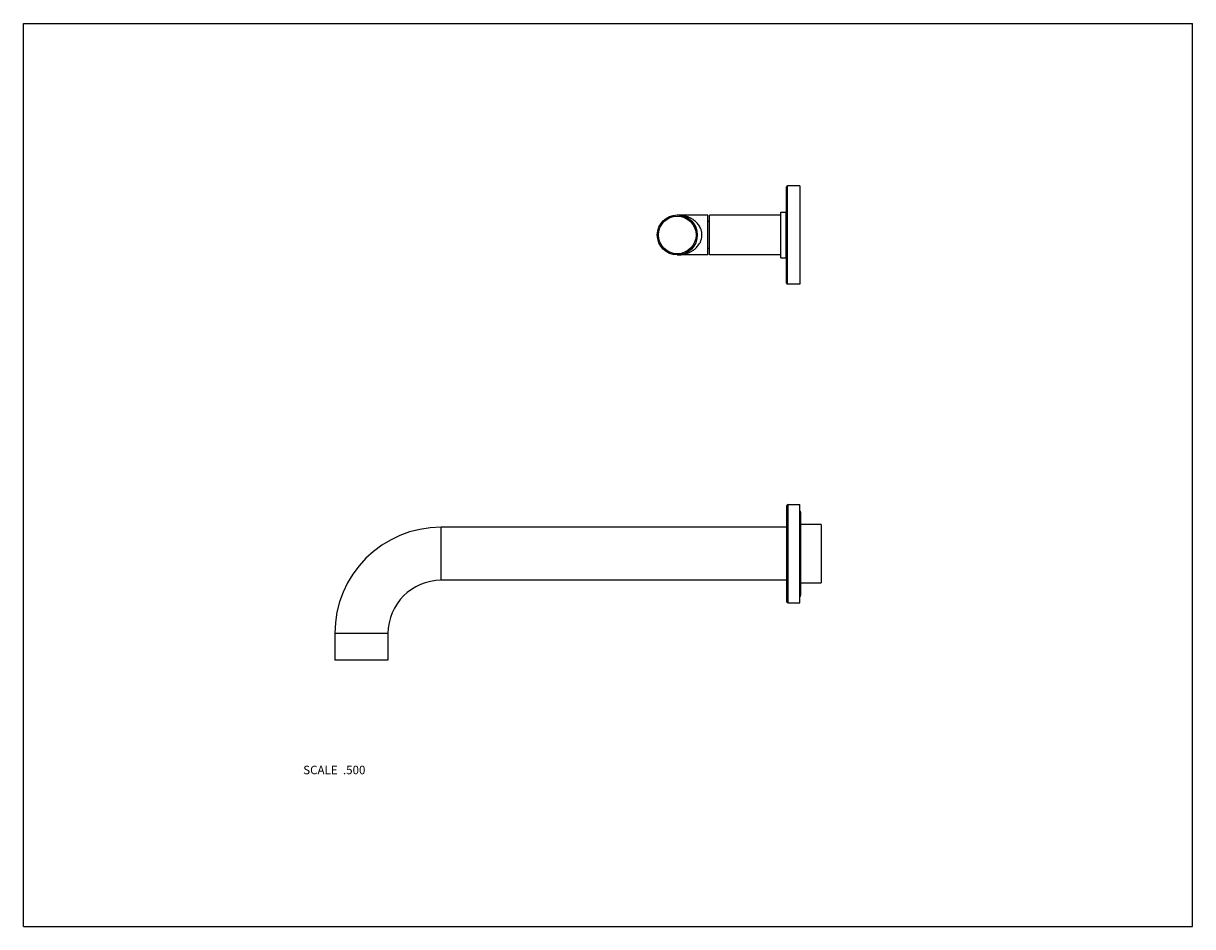
# Model space of a CAD drawing. Units: inches. Extents: x 0 to 11, y 0 to 8.5.
import ezdxf

# ---------------------------------------------------------------- set-up
doc = ezdxf.new("R2010")
doc.units = ezdxf.units.IN
doc.header["$LTSCALE"] = 0.605
doc.header["$MEASUREMENT"] = 0
doc.layers.get('0').update_dxf_attribs({"linetype": 'CONTINUOUS'})
doc.layers.add('ALL_ASSEMBLY_MEMBERS', color=7, linetype='CONTINUOUS')
doc.styles.get("Standard").update_dxf_attribs({"font": 'txt', "width": 0.8})

msp = doc.modelspace()

# ---------------------------------------------------------------- linework, layer by layer
at = {"color": 7, "linetype": 'Continuous'}
for p, q in [((0, 0), (0, 8.5)), ((0, 8.5), (11, 8.5)), ((11, 0), (11, 8.5)), ((0, 0), (11, 0))]:
    msp.add_line(p, q, dxfattribs=at)
at = {"layer": 'ALL_ASSEMBLY_MEMBERS', "color": 7, "linetype": 'Continuous'}
for p, q in [((7.18, 6.056), (7.18, 6.961)), ((7.19, 6.046), (7.19, 6.971)), ((7.305, 6.971), (7.19, 6.971)), ((7.305, 6.971), (7.305, 6.046)), ((7.125, 6.294), (7.125, 6.724)), ((7.125, 6.724), (7.175, 6.724)), ((7.175, 6.294), (7.175, 6.724)), ((6.439, 6.696), (6.152, 6.696)), ((6.152, 6.696), (6.152, 6.696)), ((6.439, 6.321), (6.439, 6.696)), ((6.455, 6.635), (6.439, 6.635)), ((6.455, 6.321), (6.455, 6.696)), ((7.125, 6.696), (6.455, 6.696)), ((7.18, 6.696), (7.175, 6.696)), ((6.38, 6.543), (6.38, 6.543)), ((6.38, 6.543), (6.38, 6.543)), ((6.455, 6.382), (6.439, 6.382)), ((6.152, 6.321), (6.152, 6.321)), ((6.439, 6.321), (6.152, 6.321)), ((7.125, 6.321), (6.455, 6.321)), ((7.125, 6.294), (7.175, 6.294)), ((7.18, 6.321), (7.175, 6.321)), ((7.305, 6.046), (7.19, 6.046)), ((7.195, 3.971), (7.305, 3.971)), ((7.195, 3.046), (7.195, 3.971)), ((7.305, 3.046), (7.305, 3.971)), ((7.18, 3.956), (7.18, 3.061)), ((7.313, 3.119), (7.313, 3.899)), ((3.93, 3.259), (3.93, 3.759)), ((7.18, 3.759), (3.93, 3.759)), ((7.505, 3.784), (7.313, 3.784)), ((7.505, 3.784), (7.505, 3.234)), ((7.18, 3.259), (3.93, 3.259)), ((7.313, 3.234), (7.505, 3.234)), ((7.195, 3.046), (7.305, 3.046)), ((2.93, 2.759), (2.93, 2.509)), ((3.43, 2.759), (2.93, 2.759)), ((3.43, 2.759), (3.43, 2.509)), ((3.43, 2.509), (2.93, 2.509))]:
    msp.add_line(p, q, dxfattribs=at)
for radius in [0.188, 0.177]:
    msp.add_circle((6.152, 6.509), radius, dxfattribs=at)
for centre, radius, start, end in [((7.19, 6.961), 0.01, 90, 180), ((6.228, 6.508), 0.156, 13.0617, 13.2637), ((6.231, 6.509), 0.153, 0.029, 12.9644), ((6.232, 6.509), 0.152, 350.7366, 359.9753), ((7.19, 6.056), 0.01, 180, 270), ((7.195, 3.956), 0.015, 90, 180), ((7.295, 3.899), 0.0175, 0, 55.1064), ((3.93, 2.759), 1, 90, 180), ((3.93, 2.759), 0.5, 90, 180), ((7.295, 3.119), 0.0175, 304.8936, 360), ((7.195, 3.061), 0.015, 180, 270)]:
    msp.add_arc(centre, radius, start, end, dxfattribs=at)
for points, knots in [([(6.38, 6.544), (6.379, 6.547), (6.377, 6.554), (6.373, 6.567), (6.365, 6.583), (6.355, 6.6), (6.345, 6.613), (6.336, 6.623), (6.327, 6.632), (6.318, 6.64), (6.308, 6.648), (6.298, 6.655), (6.287, 6.661), (6.277, 6.667), (6.266, 6.672), (6.255, 6.677), (6.244, 6.681), (6.233, 6.684), (6.22, 6.688), (6.203, 6.692), (6.186, 6.694), (6.169, 6.696), (6.157, 6.696), (6.152, 6.696)], [0, 0, 0, 0, 0.036366, 0.072304, 0.14274, 0.211215, 0.277822, 0.310501, 0.342785, 0.406283, 0.437568, 0.468569, 0.529819, 0.560121, 0.590228, 0.649929, 0.679566, 0.709074, 0.76776, 0.82611, 0.88422, 0.942162, 1, 1, 1, 1]), ([(6.152, 6.321), (6.157, 6.321), (6.169, 6.322), (6.187, 6.323), (6.204, 6.326), (6.222, 6.33), (6.239, 6.335), (6.256, 6.341), (6.27, 6.347), (6.281, 6.353), (6.289, 6.357), (6.297, 6.362), (6.304, 6.367), (6.312, 6.373), (6.32, 6.379), (6.327, 6.385), (6.336, 6.395), (6.347, 6.407), (6.357, 6.421), (6.364, 6.433), (6.369, 6.442), (6.373, 6.452), (6.378, 6.466), (6.381, 6.477), (6.382, 6.484)], [0, 0, 0, 0, 0.057536, 0.115181, 0.173002, 0.231078, 0.289512, 0.348427, 0.407943, 0.437977, 0.46822, 0.49869, 0.52941, 0.560407, 0.591711, 0.623342, 0.655333, 0.720504, 0.787463, 0.821688, 0.856419, 0.891659, 0.927371, 1, 1, 1, 1])]:
    msp.add_open_spline(points, degree=3, knots=knots, dxfattribs=at)

# ---------------------------------------------------------------- texts
at = {"color": 2, "linetype": 'Continuous', "insert": (3.218, 1.514), "char_height": 0.08, "width": 0.704, "attachment_point": 3, "line_spacing_factor": 0.9}
msp.add_mtext('SCALE  .500', dxfattribs=at)

doc.saveas('drawing.dxf')
